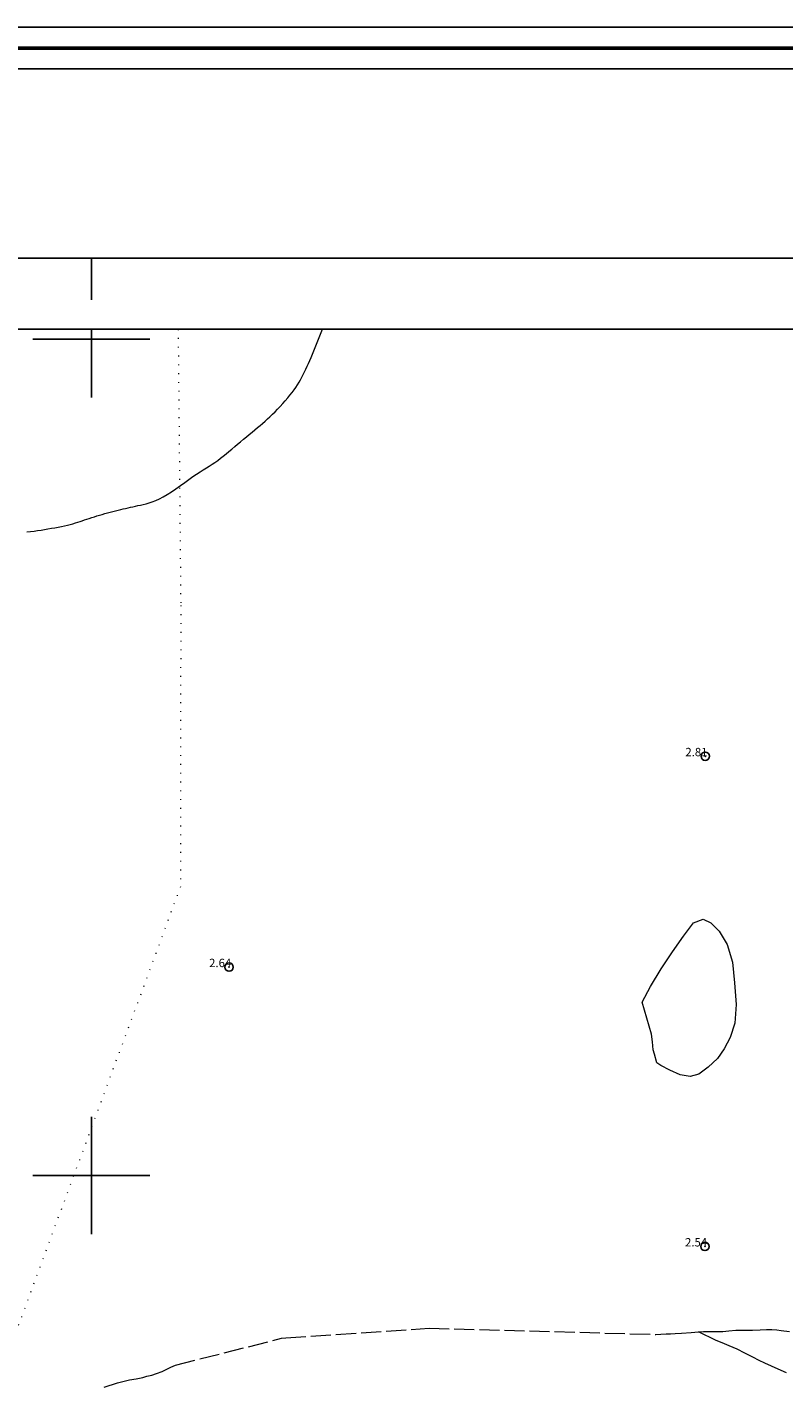
# Model space of a CAD drawing. Extents: x 288863 to 290113, y 1908127 to 1908937.
# Drawn here: x 289192 to 289283, y 1908775 to 1908937 of the extents above; entities that cross this region are included whole.
import ezdxf

# ---------------------------------------------------------------- set-up
doc = ezdxf.new("R2010")
doc.units = 0
doc.header["$MEASUREMENT"] = 0
doc.header["$PDMODE"] = 32
doc.header["$PDSIZE"] = -0.37
doc.linetypes.add('ACAD_ISO02W100', pattern=[15, 12, -3])
doc.linetypes.add('DOT2', pattern=[3.175, 0, -3.175])
for name, color, linetype in [('0GRAD2', 7, 'Continuous'), ('1TODAS1K', 7, 'Continuous'), ('ARBOLES', 90, 'Continuous'), ('CERCA', 1, 'Continuous'), ('COTA FOTOGRAMETRICA', 10, 'Continuous'), ('CURVA INTERMEDIA', 17, 'Continuous'), ('E202', 7, 'Continuous'), ('GRADLINE', 7, 'Continuous'), ('SIMBOLO GRADICULA', 7, 'Continuous'), ('VEREDA', 7, 'Continuous')]:
    doc.layers.add(name, color=color, linetype=linetype)
doc.layers.add('margen', color=7, linetype='Continuous', lineweight=53)
doc.layers.add('margen interno', color=7, linetype='Continuous', lineweight=25)
doc.styles.add('WMF-Times New Roman0', font='TIMES.TTF')
doc.linetypes.add('ZIGZAG', pattern='A,0.00254,-5.08,[131,ltypeshp.shx,S=5.08,R=0,X=-5.08,Y=0],-10.16,[131,ltypeshp.shx,S=5.08,R=180,X=5.08,Y=0],-5.08', length=20.32254)

msp = doc.modelspace()

# ---------------------------------------------------------------- linework, layer by layer
at = {"layer": '0GRAD2'}
for points in [[(289418.566, 1908154.673), (288877.566, 1908154.673), (288877.566, 1908909.673), (289959.566, 1908909.673), (289959.566, 1908154.673), (289418.566, 1908154.673)], [(288887.943, 1908901.173), (289949.196, 1908901.173), (289951.066, 1908901.173), (289951.066, 1908294.053), (289951.066, 1908163.173), (288886.066, 1908163.173), (288886.066, 1908243.842), (288886.066, 1908243.882), (288886.066, 1908901.173), (288887.935, 1908901.173), (288887.943, 1908901.173)]]:
    msp.add_lwpolyline(points, dxfattribs=at)
at = {"layer": 'ARBOLES', "color": 3, "linetype": 'ZIGZAG', "lineweight": 9, "ltscale": 0.05}
msp.add_lwpolyline([(289265.802, 1908820.726), (289266.812, 1908822.587), (289268.077, 1908824.73), (289269.448, 1908826.753), (289270.772, 1908828.624), (289271.971, 1908830.191), (289273.123, 1908830.663), (289274.031, 1908830.198), (289275.018, 1908829.206), (289275.985, 1908827.602), (289276.625, 1908825.499), (289276.862, 1908823.019), (289277.055, 1908820.433), (289276.907, 1908818.219), (289276.342, 1908816.501), (289275.621, 1908815.156), (289274.808, 1908814.003), (289273.712, 1908812.952), (289272.574, 1908812.102), (289271.535, 1908811.832), (289270.378, 1908812.028), (289269.122, 1908812.588), (289268.052, 1908813.15), (289267.558, 1908813.492), (289267.301, 1908814.526), (289267.121, 1908815.033), (289267.044, 1908815.977), (289266.935, 1908816.92), (289265.802, 1908820.726)], dxfattribs=at)
at = {"layer": 'CERCA', "color": 1, "linetype": 'DOT2', "lineweight": 20, "ltscale": 0.3, "elevation": 1.021}
msp.add_lwpolyline([(289210.364, 1908901.173), (289210.68, 1908868.148), (289210.637, 1908834.509), (289188.814, 1908775.44), (289173.876, 1908781.077)], dxfattribs=at)
at = {"layer": 'COTA FOTOGRAMETRICA'}
for p in [(289273.361, 1908850.124, 2.812), (289216.455, 1908824.915, 2.641), (289273.32, 1908791.526, 2.54)]:
    msp.add_point(p, dxfattribs=at)
at = {"layer": 'CURVA INTERMEDIA', "color": 17, "linetype": 'Continuous', "lineweight": 9, "elevation": 3.013}
msp.add_lwpolyline([(289192.298, 1908876.936), (289192.729, 1908876.987), (289193.154, 1908877.043), (289193.573, 1908877.102), (289193.989, 1908877.165), (289194.401, 1908877.23), (289194.813, 1908877.298), (289195.223, 1908877.368), (289195.629, 1908877.441), (289196.029, 1908877.516), (289196.417, 1908877.593), (289196.792, 1908877.673), (289197.15, 1908877.754), (289197.487, 1908877.837), (289197.801, 1908877.923), (289198.096, 1908878.01), (289198.377, 1908878.099), (289198.65, 1908878.189), (289198.919, 1908878.281), (289199.189, 1908878.374), (289199.466, 1908878.468), (289199.753, 1908878.563), (289200.05, 1908878.658), (289200.356, 1908878.754), (289200.668, 1908878.848), (289200.985, 1908878.942), (289201.304, 1908879.035), (289201.625, 1908879.126), (289201.945, 1908879.214), (289202.264, 1908879.3), (289202.58, 1908879.384), (289202.894, 1908879.464), (289203.203, 1908879.542), (289203.507, 1908879.617), (289203.805, 1908879.689), (289204.098, 1908879.758), (289204.386, 1908879.825), (289204.674, 1908879.89), (289204.963, 1908879.954), (289205.258, 1908880.019), (289205.56, 1908880.084), (289205.873, 1908880.152), (289206.199, 1908880.224), (289206.541, 1908880.306), (289206.903, 1908880.406), (289207.285, 1908880.53), (289207.691, 1908880.686), (289208.123, 1908880.881), (289208.584, 1908881.123), (289209.074, 1908881.414), (289209.586, 1908881.746), (289210.111, 1908882.104), (289210.637, 1908882.477), (289211.156, 1908882.85), (289211.659, 1908883.211), (289212.135, 1908883.546), (289212.577, 1908883.846), (289212.989, 1908884.114), (289213.374, 1908884.359), (289213.739, 1908884.588), (289214.088, 1908884.808), (289214.427, 1908885.027), (289214.761, 1908885.253), (289215.094, 1908885.491), (289215.427, 1908885.743), (289215.761, 1908886.005), (289216.098, 1908886.277), (289216.436, 1908886.556), (289216.779, 1908886.842), (289217.125, 1908887.132), (289217.475, 1908887.425), (289217.828, 1908887.719), (289218.18, 1908888.012), (289218.529, 1908888.302), (289218.873, 1908888.588), (289219.21, 1908888.869), (289219.537, 1908889.141), (289219.852, 1908889.404), (289220.157, 1908889.662), (289220.456, 1908889.917), (289220.75, 1908890.175), (289221.044, 1908890.438), (289221.34, 1908890.712), (289221.641, 1908890.999), (289221.949, 1908891.302), (289222.261, 1908891.619), (289222.572, 1908891.946), (289222.879, 1908892.28), (289223.177, 1908892.615), (289223.463, 1908892.949), (289223.733, 1908893.277), (289223.983, 1908893.598), (289224.215, 1908893.911), (289224.43, 1908894.219), (289224.631, 1908894.523), (289224.819, 1908894.827), (289224.996, 1908895.132), (289225.166, 1908895.44), (289225.328, 1908895.753), (289225.486, 1908896.072), (289225.641, 1908896.399), (289225.793, 1908896.734), (289225.945, 1908897.079), (289226.097, 1908897.435), (289226.253, 1908897.803), (289226.411, 1908898.184), (289226.572, 1908898.575), (289226.736, 1908898.973), (289226.9, 1908899.376), (289227.064, 1908899.78), (289227.227, 1908900.182), (289227.388, 1908900.58), (289227.545, 1908900.97), (289227.627, 1908901.173)], dxfattribs=at)
at = {"layer": 'E202', "elevation": 1.021}
msp.add_lwpolyline([(288887.943, 1908901.173), (289949.196, 1908901.173), (289951.066, 1908901.173), (289951.066, 1908294.053), (289951.066, 1908163.173), (288886.066, 1908163.173), (288886.066, 1908243.842), (288886.066, 1908243.882), (288886.066, 1908901.173), (288887.935, 1908901.173), (288887.943, 1908901.173)], dxfattribs=at)
at = {"layer": 'GRADLINE'}
msp.add_lwpolyline([(289200, 1908904.673), (289200, 1908909.673)], dxfattribs=at)
at = {"layer": 'margen', "flags": 128}
msp.add_lwpolyline([(288865.713, 1908934.778), (290110.713, 1908934.778), (290110.713, 1908129.778), (288865.713, 1908129.778)], close=True, dxfattribs=at)
at = {"layer": 'margen interno', "flags": 128}
for points in [[(288863.213, 1908937.278), (290113.213, 1908937.278), (290113.213, 1908127.278), (288863.213, 1908127.278)], [(288868.213, 1908932.278), (290108.213, 1908932.278), (290108.213, 1908132.278), (288868.213, 1908132.278)]]:
    msp.add_lwpolyline(points, close=True, dxfattribs=at)
at = {"layer": 'SIMBOLO GRADICULA', "color": 5}
for points in [[(289193, 1908900), (289200, 1908900), (289207, 1908900)], [(289200, 1908893), (289200, 1908900), (289200, 1908901.173)], [(289200, 1908793), (289200, 1908800), (289200, 1908807)], [(289193, 1908800), (289200, 1908800), (289207, 1908800)]]:
    msp.add_lwpolyline(points, dxfattribs=at)
at = {"layer": 'VEREDA', "linetype": 'ACAD_ISO02W100', "lineweight": 0, "ltscale": 0.2, "elevation": 1.021}
for points in [[(289201.543, 1908774.7), (289203.111, 1908775.202), (289204.56, 1908775.568), (289205.346, 1908775.71), (289206.142, 1908775.879), (289206.641, 1908776), (289207.208, 1908776.139), (289207.784, 1908776.336), (289208.467, 1908776.567), (289209.022, 1908776.865), (289209.506, 1908777.101), (289210.039, 1908777.346), (289222.739, 1908780.545), (289223.242, 1908780.602), (289240.365, 1908781.756), (289267.448, 1908781.011), (289268.057, 1908781.025), (289268.683, 1908781.078), (289269.215, 1908781.092), (289269.771, 1908781.127), (289270.507, 1908781.15), (289271.681, 1908781.257), (289272.559, 1908781.319)], [(289272.559, 1908781.319), (289273.163, 1908781.362), (289274.569, 1908781.358), (289275.455, 1908781.367), (289276.187, 1908781.454), (289277.022, 1908781.529), (289277.987, 1908781.505), (289279.022, 1908781.499), (289279.929, 1908781.561), (289280.679, 1908781.578), (289281.307, 1908781.6), (289281.913, 1908781.568), (289282.425, 1908781.497), (289283.418, 1908781.353)], [(289283.05, 1908776.413), (289282.08, 1908776.842), (289281.275, 1908777.218), (289280.472, 1908777.562), (289279.8, 1908777.884), (289279.037, 1908778.29), (289278.084, 1908778.758), (289277.163, 1908779.228), (289276.214, 1908779.632), (289275.372, 1908779.993), (289274.669, 1908780.281), (289272.559, 1908781.319)]]:
    msp.add_lwpolyline(points, dxfattribs=at)

# ---------------------------------------------------------------- texts
at = {"layer": '1TODAS1K', "style": 'WMF-Times New Roman0'}
for s, p in [('2.81', (289270.976, 1908850.124)), ('2.64', (289214.07, 1908824.915)), ('2.54', (289270.935, 1908791.526))]:
    msp.add_text(s, height=1, dxfattribs=at).set_placement(p)

doc.saveas('drawing.dxf')
